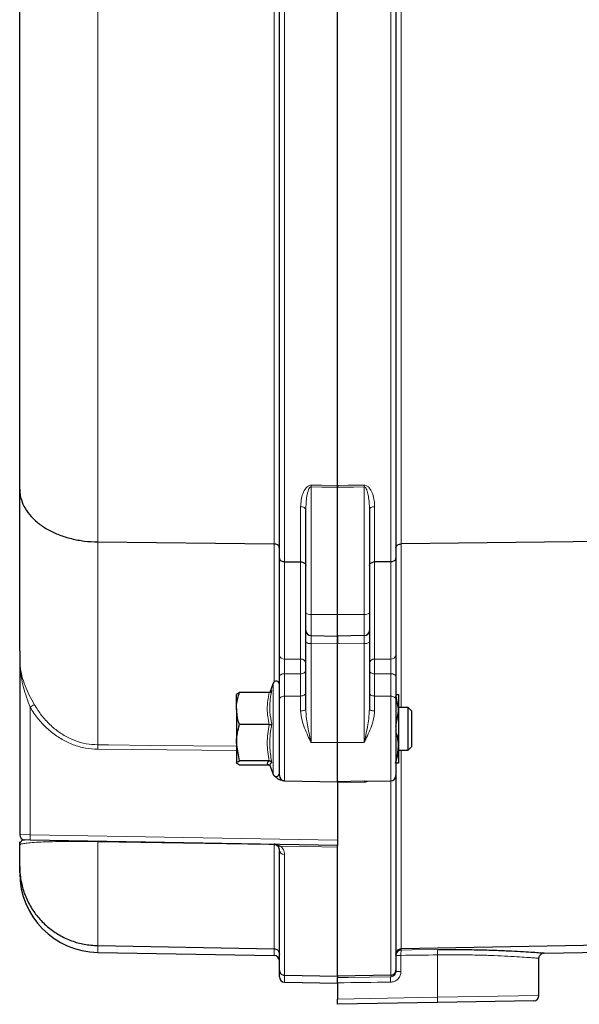
# Model space of a CAD drawing. Units: millimetres. Extents: x 596 to 4549, y 1265 to 2962.
# Drawn here: x 2530 to 2635, y 2417 to 2602 of the extents above; entities that cross this region are included whole.
import ezdxf

# ---------------------------------------------------------------- set-up
doc = ezdxf.new("R2010")
doc.units = ezdxf.units.MM

msp = doc.modelspace()

# ---------------------------------------------------------------- linework, layer by layer
at = {"color": 7, "linetype": 'Continuous', "lineweight": 25}
for p, q in [((2578.5, 2500.81), (2578.5, 2729.08)), ((2589.5, 2514.55), (2589.5, 2729.38)), ((2589.5, 2514.55), (2589.5, 2729.16)), ((2600.5, 2728.88), (2600.5, 2500.81)), ((2529.5, 2513.83), (2529.5, 2724.07)), ((2529.5, 2483.33), (2529.5, 2513.83)), ((2589.5, 2490.18), (2589.5, 2514.21)), ((2583.5, 2490.46), (2583.5, 2509.92)), ((2595.5, 2509.92), (2595.5, 2490.46)), ((2544.24, 2503.87), (2577.52, 2503.49)), ((2674.76, 2504.34), (2601.48, 2503.49)), ((2578.5, 2482.5), (2578.5, 2500.81)), ((2579.48, 2500.14), (2582.52, 2500.11)), ((2599.52, 2500.14), (2596.48, 2500.11)), ((2600.5, 2500.81), (2600.5, 2482.5)), ((2583.5, 2487.19), (2583.5, 2490.46)), ((2589.5, 2486.1), (2589.5, 2490.18)), ((2595.5, 2490.46), (2595.5, 2487.19)), ((2583.5, 2484.96), (2583.5, 2487.19)), ((2595.5, 2487.19), (2595.5, 2484.96)), ((2583.5, 2472.32), (2583.5, 2484.96)), ((2584.48, 2486.19), (2589.5, 2486.1)), ((2594.52, 2486.19), (2589.5, 2486.1)), ((2589.5, 2486.1), (2589.5, 2484.62)), ((2589.5, 2484.62), (2589.5, 2486.1)), ((2595.5, 2484.96), (2595.5, 2472.32)), ((2529.5, 2483.33), (2529.5, 2448.6)), ((2589.5, 2466.01), (2589.5, 2484.62)), ((2578.5, 2474.13), (2578.5, 2478.38)), ((2600.5, 2478.38), (2600.5, 2474.13)), ((2577.34, 2477.21), (2576.71, 2475.48)), ((2570.98, 2475.46), (2570.4, 2475.06)), ((2570.4, 2472.43), (2570.4, 2475.1)), ((2576.56, 2475.46), (2570.98, 2475.46)), ((2578.5, 2459.77), (2578.5, 2474.13)), ((2600.42, 2475.1), (2601, 2475.1)), ((2600.5, 2474.13), (2600.5, 2459.77)), ((2601, 2475.1), (2601, 2471.85)), ((2570.4, 2472.43), (2570.4, 2465.97)), ((2602.81, 2472.6), (2601, 2472.6)), ((2603.5, 2471.91), (2602.81, 2472.6)), ((2602.81, 2470.96), (2602.81, 2472.6)), ((2603.5, 2470.55), (2603.5, 2471.91)), ((2600.5, 2469.05), (2601, 2471.85)), ((2601, 2471.85), (2601, 2465.35)), ((2602.81, 2464.6), (2602.81, 2470.96)), ((2603.5, 2465.29), (2603.5, 2470.55)), ((2576.56, 2469.4), (2570.98, 2469.4)), ((2570.98, 2462.54), (2570.4, 2465.97)), ((2570.4, 2465.97), (2570.4, 2462.14)), ((2589.5, 2458.6), (2589.5, 2466.01)), ((2601, 2465.35), (2601, 2462.1)), ((2601, 2464.6), (2602.81, 2464.6)), ((2602.81, 2464.6), (2603.5, 2465.29)), ((2570.98, 2461.74), (2570.4, 2462.14)), ((2576.56, 2462.54), (2570.98, 2462.54)), ((2576.56, 2461.74), (2570.98, 2461.74)), ((2576.71, 2461.71), (2576.56, 2461.74)), ((2576.71, 2461.72), (2577.34, 2459.99)), ((2600.5, 2459.77), (2600.5, 2423.07)), ((2579.48, 2458.77), (2579.23, 2458.78)), ((2579.48, 2458.77), (2589.5, 2458.6)), ((2594.52, 2458.69), (2589.5, 2458.6)), ((2589.5, 2458.6), (2589.5, 2447.6)), ((2594.52, 2458.69), (2599.52, 2458.77)), ((2529.51, 2446.68), (2529.5, 2446.66)), ((2529.5, 2442.61), (2529.5, 2446.66)), ((2531.47, 2447.61), (2530.48, 2447.63)), ((2589.5, 2446.6), (2531.47, 2447.61)), ((2589.5, 2447.6), (2589.5, 2446.6)), ((2589.5, 2421.9), (2589.5, 2446.6)), ((2589.5, 2421.9), (2589.5, 2445.94)), ((2578.5, 2423.07), (2578.5, 2445.81)), ((2529.5, 2441.39), (2529.5, 2442.61)), ((2544.24, 2427.67), (2577.52, 2427.09)), ((2674.76, 2428.36), (2601.48, 2427.09)), ((2544.24, 2426.39), (2577.52, 2425.81)), ((2628.48, 2426.28), (2628.2, 2426.3)), ((2628.47, 2426.28), (2674.76, 2427.09)), ((2627.5, 2418.25), (2627.5, 2425.28)), ((2578.5, 2421.77), (2578.5, 2423.07)), ((2579.48, 2422.07), (2589.5, 2421.9)), ((2599.52, 2422.07), (2589.5, 2421.9)), ((2589.5, 2421.9), (2589.5, 2421.87)), ((2589.5, 2421.9), (2589.5, 2421.65)), ((2600.5, 2423.07), (2600.5, 2422.79)), ((2579.48, 2420.77), (2589.5, 2420.6)), ((2589.5, 2420.65), (2589.5, 2417.6)), ((2589.5, 2416.6), (2589.5, 2417.6)), ((2608.35, 2416.93), (2589.5, 2416.6)), ((2626.52, 2417.25), (2608.35, 2416.93))]:
    msp.add_line(p, q, dxfattribs=at)
at = {"color": 7, "linetype": 'Continuous', "lineweight": 18}
for p, q in [((2579.48, 2729.34), (2579.48, 2500.14)), ((2599.52, 2500.14), (2599.52, 2729.11)), ((2544.24, 2727.9), (2544.24, 2503.87)), ((2577.52, 2503.49), (2577.52, 2728.05)), ((2601.48, 2728.05), (2601.48, 2503.49)), ((2584.48, 2514.25), (2584.48, 2490.2)), ((2594.52, 2490.2), (2594.52, 2514.25)), ((2582.52, 2500.11), (2582.52, 2510.54)), ((2596.48, 2510.54), (2596.48, 2500.11)), ((2544.24, 2503.87), (2544.24, 2465.58)), ((2577.52, 2477.46), (2577.52, 2503.49)), ((2601.48, 2503.49), (2601.48, 2472.6)), ((2579.48, 2500.14), (2579.48, 2481.75)), ((2582.52, 2481.75), (2582.52, 2500.11)), ((2596.48, 2500.11), (2596.48, 2481.75)), ((2599.52, 2481.75), (2599.52, 2500.14)), ((2584.48, 2490.2), (2589.5, 2490.18)), ((2584.48, 2490.2), (2584.48, 2486.19)), ((2594.52, 2490.2), (2589.5, 2490.18)), ((2594.52, 2486.19), (2594.52, 2490.2)), ((2589.5, 2484.62), (2584.48, 2484.71)), ((2584.48, 2484.71), (2584.48, 2466.03)), ((2594.52, 2484.71), (2589.5, 2484.62)), ((2594.52, 2466.03), (2594.52, 2484.71)), ((2579.48, 2479.01), (2579.48, 2474.75)), ((2582.52, 2474.79), (2582.52, 2479)), ((2596.48, 2479), (2596.48, 2474.79)), ((2599.52, 2474.75), (2599.52, 2479.01)), ((2576.72, 2475.5), (2577.08, 2475.84)), ((2577.34, 2473.68), (2577.34, 2477.21)), ((2579.48, 2474.75), (2582.52, 2474.79)), ((2579.48, 2474.75), (2579.48, 2458.77)), ((2582.52, 2471.98), (2582.52, 2474.79)), ((2596.48, 2474.79), (2596.48, 2471.98)), ((2599.52, 2474.75), (2596.48, 2474.79)), ((2599.52, 2458.77), (2599.52, 2474.75)), ((2531.47, 2472.71), (2531.47, 2448.61)), ((2577.34, 2459.99), (2577.34, 2473.68)), ((2570.4, 2464.49), (2544.24, 2464.74)), ((2584.48, 2466.03), (2589.5, 2466.01)), ((2594.52, 2466.03), (2589.5, 2466.01)), ((2601.48, 2464.6), (2601.48, 2427.09)), ((2578.33, 2459.78), (2578.5, 2459.77)), ((2594.52, 2458.53), (2589.5, 2458.44)), ((2599.52, 2422.07), (2599.52, 2458.77)), ((2529.5, 2448.63), (2531.47, 2448.61)), ((2531.47, 2448.61), (2589.5, 2447.6)), ((2544.24, 2447.3), (2544.24, 2427.67)), ((2577.52, 2427.09), (2577.52, 2446.72)), ((2579.48, 2444.91), (2579.48, 2422.07)), ((2544.24, 2427.67), (2544.24, 2426.39)), ((2577.52, 2425.81), (2577.52, 2427.09)), ((2601.46, 2425.84), (2600.5, 2425.84)), ((2601.46, 2425.84), (2601.46, 2422.79)), ((2601.48, 2427.09), (2601.48, 2426.83)), ((2608.37, 2425.93), (2608.37, 2417.93)), ((2579.48, 2422.07), (2579.48, 2420.77)), ((2599.52, 2421.78), (2599.52, 2422.07)), ((2601.46, 2422.79), (2600.5, 2422.79)), ((2608.37, 2417.93), (2627.5, 2418.25)), ((2589.5, 2417.6), (2608.37, 2417.93))]:
    msp.add_line(p, q, dxfattribs=at)
at = {"color": 7, "linetype": 'Continuous', "lineweight": 18, "flags": 128}
for points in [[(2584.48, 2514.59), (2586.48, 2514.57), (2589.5, 2514.55)], [(2589.5, 2514.21), (2586.5, 2514.23), (2584.48, 2514.25)], [(2589.5, 2514.55), (2591.5, 2514.57), (2594.52, 2514.59)], [(2594.52, 2514.25), (2592.5, 2514.23), (2589.5, 2514.21)], [(2582.52, 2510.54), (2582.71, 2510.52), (2582.9, 2510.49), (2583.06, 2510.43), (2583.21, 2510.35), (2583.34, 2510.26), (2583.43, 2510.15), (2583.48, 2510.04), (2583.5, 2509.92)], [(2595.5, 2509.92), (2595.52, 2510.04), (2595.57, 2510.15), (2595.67, 2510.26), (2595.79, 2510.35), (2595.94, 2510.43), (2596.11, 2510.49), (2596.29, 2510.52), (2596.48, 2510.54)], [(2579.48, 2481.75), (2582.5, 2481.75), (2582.52, 2481.75)], [(2596.48, 2481.75), (2599.5, 2481.75), (2599.52, 2481.75)], [(2582.52, 2479), (2582.71, 2479.01), (2582.9, 2479.05), (2583.06, 2479.11), (2583.21, 2479.19), (2583.34, 2479.28), (2583.43, 2479.39), (2583.48, 2479.51), (2583.5, 2479.63)], [(2595.5, 2479.63), (2595.52, 2479.51), (2595.57, 2479.39), (2595.67, 2479.28), (2595.79, 2479.19), (2595.94, 2479.11), (2596.11, 2479.05), (2596.29, 2479.01), (2596.48, 2479)], [(2578.5, 2478.38), (2578.52, 2478.5), (2578.57, 2478.62), (2578.67, 2478.72), (2578.79, 2478.82), (2578.94, 2478.9), (2579.11, 2478.96), (2579.29, 2478.99), (2579.48, 2479.01)], [(2582.52, 2479), (2580.97, 2479), (2579.48, 2479.01)], [(2599.52, 2479.01), (2598.03, 2479), (2596.48, 2479)], [(2599.52, 2479.01), (2599.71, 2478.99), (2599.9, 2478.96), (2600.06, 2478.9), (2600.21, 2478.82), (2600.34, 2478.72), (2600.43, 2478.62), (2600.48, 2478.5), (2600.5, 2478.38)], [(2578.5, 2474.13), (2578.52, 2474.25), (2578.57, 2474.36), (2578.67, 2474.47), (2578.79, 2474.57), (2578.94, 2474.64), (2579.11, 2474.7), (2579.29, 2474.74), (2579.48, 2474.75)], [(2582.52, 2474.79), (2582.71, 2474.8), (2582.9, 2474.84), (2583.06, 2474.9), (2583.21, 2474.97), (2583.34, 2475.07), (2583.43, 2475.17), (2583.48, 2475.29), (2583.5, 2475.41)], [(2595.5, 2475.41), (2595.52, 2475.29), (2595.57, 2475.17), (2595.67, 2475.07), (2595.79, 2474.97), (2595.94, 2474.9), (2596.11, 2474.84), (2596.29, 2474.8), (2596.48, 2474.79)], [(2599.52, 2474.75), (2599.71, 2474.74), (2599.9, 2474.7), (2600.06, 2474.64), (2600.21, 2474.57), (2600.34, 2474.47), (2600.43, 2474.36), (2600.48, 2474.25), (2600.5, 2474.13)], [(2582.52, 2471.98), (2582.71, 2471.98), (2582.9, 2472), (2583.06, 2472.04), (2583.21, 2472.08), (2583.34, 2472.13), (2583.43, 2472.19), (2583.48, 2472.25), (2583.5, 2472.32)], [(2595.5, 2472.32), (2595.52, 2472.25), (2595.57, 2472.19), (2595.67, 2472.13), (2595.79, 2472.08), (2595.94, 2472.04), (2596.11, 2472), (2596.29, 2471.98), (2596.48, 2471.98)], [(2544.24, 2465.58), (2546.24, 2465.56), (2554.24, 2465.48), (2570.4, 2465.33)], [(2577.52, 2446.72), (2576.5, 2446.74), (2568.5, 2446.88), (2544.24, 2447.3)], [(2589.5, 2446.29), (2583.5, 2446.39), (2578.73, 2446.48)], [(2601.48, 2426.83), (2603.48, 2426.86), (2608.4, 2426.92)], [(2589.5, 2421.65), (2591.5, 2421.68), (2599.52, 2421.78)]]:
    msp.add_lwpolyline(points, dxfattribs=at)
at = {"color": 7, "linetype": 'Continuous', "lineweight": 18}
for centre, radius, start, end in [((2539.56, 2514.42), 44.93, 359.7823, 0.2177), ((2639.44, 2514.42), 44.93, 179.7823, 180.2177), ((2584.26, 2491.34), 1.16, 229.2953, 281.1942), ((2594.74, 2491.34), 1.16, 258.8058, 310.7047), ((2584.26, 2485.84), 1.16, 229.2953, 281.1942), ((2594.74, 2485.84), 1.16, 258.8058, 310.7047), ((2579.39, 2482.65), 0.897, 189.2266, 276.2225), ((2582.62, 2480.86), 0.897, 9.2331, 96.2263), ((2596.39, 2480.86), 0.897, 83.7737, 170.7669), ((2599.61, 2482.65), 0.897, 263.7775, 350.7734), ((2505.55, 2516.98), 51.3, 300.3489, 301.3877), ((2508.45, 2465.16), 35.79, 359.3314, 0.6686), ((2545.79, 2448.11), 14.34, 178.0016, 181.9984), ((2542.34, 2447.35), 1.9, 358.6997, 1.3003), ((2577.52, 2445.72), 1, 25.8049, 90.304), ((2578.55, 2447.15), 0.701, 233.1149, 285.468), ((2579.45, 2445.86), 0.953, 183.0274, 271.8614), ((2608.55, 2426.15), 7.1, 174.4712, 182.5165), ((2615.44, 2426.24), 7.08, 174.4602, 182.5279), ((2606.56, 2421.1), 7.07, 174.4564, 182.5318), ((2602.62, 2417.58), 5.76, 353.524, 3.4777)]:
    msp.add_arc(centre, radius, start, end, dxfattribs=at)
at = {"color": 7, "linetype": 'Continuous', "lineweight": 25}
for centre, radius, start, end in [((2584.5, 2487.19), 1, 180, 269), ((2594.5, 2487.19), 1, 271, 0), ((2577.9, 2477), 0.6, 0, 160), ((2577.9, 2460.2), 0.6, 200, 0), ((2579.5, 2459.77), 1, 180, 269), ((2599.5, 2459.77), 1, 271, 0), ((2530.5, 2448.63), 1, 180, 269), ((2528.5, 2446.66), 1, 0.6892, 2.0638), ((2544.5, 2441.39), 15, 180, 269), ((2577.5, 2424.81), 1, 360, 89), ((2601.5, 2425.84), 0.998, 90.8635, 179.8691), ((2579.5, 2421.77), 1, 180, 269), ((2626.5, 2418.25), 1, 271, 0)]:
    msp.add_arc(centre, radius, start, end, dxfattribs=at)
at = {"color": 7, "linetype": 'Continuous', "lineweight": 18}
for centre, major_axis, ratio, start_param, end_param in [((2584.5, 2484.19), (-0.02, 2), 0.006691, 6.28301, 7.591773), ((2594.5, 2484.19), (0.02, 2), 0.006691, 4.974597, 6.28336), ((775.33, 2645.6), (5787, 0), 0.04002, 5.033433, 5.034692), ((720.84, 2645.6), (5923.3, 0), 0.04002, 5.033348, 5.035126)]:
    msp.add_ellipse(centre, major_axis=major_axis, ratio=ratio, start_param=start_param, end_param=end_param, dxfattribs=at)
at = {"color": 7, "linetype": 'Continuous', "lineweight": 25}
for points, knots in [([(2529.5, 2513.83), (2529.5, 2513.79), (2529.5, 2513.12), (2529.71, 2511.89), (2530.46, 2510.19), (2531.57, 2508.69), (2533.06, 2507.31), (2534.86, 2506.14), (2536.96, 2505.17), (2539.24, 2504.46), (2541.7, 2503.99), (2543.38, 2503.91), (2544.24, 2503.87)], [0, 0, 0, 0, 0.0072658, 0.1312473, 0.2382944, 0.3484455, 0.4554875, 0.5656334, 0.672673, 0.7828166, 0.8898562, 1, 1, 1, 1]), ([(2589.5, 2514.55), (2589.5, 2514.45), (2589.5, 2514.35), (2589.5, 2514.22), (2589.5, 2514.21)], [0, 0, 0, 0, 0.882905, 1, 1, 1, 1]), ([(2589.5, 2514.21), (2589.5, 2514.32), (2589.5, 2514.44), (2589.5, 2514.54), (2589.5, 2514.55)], [0, 0, 0, 0, 0.8829048, 1, 1, 1, 1]), ([(2578.5, 2502.82), (2578.5, 2502.83), (2578.5, 2502.88), (2578.48, 2503), (2578.37, 2503.17), (2578.15, 2503.34), (2577.85, 2503.46), (2577.63, 2503.48), (2577.52, 2503.49)], [0, 0, 0, 0, 0.029244, 0.131723, 0.348802, 0.565871, 0.782936, 1, 1, 1, 1]), ([(2600.5, 2502.82), (2600.5, 2502.83), (2600.5, 2502.88), (2600.52, 2503), (2600.63, 2503.17), (2600.85, 2503.34), (2601.15, 2503.46), (2601.37, 2503.48), (2601.48, 2503.49)], [0, 0, 0, 0, 0.029244, 0.131723, 0.348802, 0.565871, 0.782936, 1, 1, 1, 1]), ([(2578.5, 2500.81), (2578.5, 2500.8), (2578.5, 2500.75), (2578.52, 2500.63), (2578.63, 2500.46), (2578.85, 2500.29), (2579.15, 2500.17), (2579.37, 2500.15), (2579.48, 2500.14)], [0, 0, 0, 0, 0.0294259, 0.1317221, 0.3488011, 0.5658705, 0.7829352, 1, 1, 1, 1]), ([(2582.52, 2500.11), (2582.63, 2500.1), (2582.85, 2500.08), (2583.15, 2499.97), (2583.37, 2499.8), (2583.48, 2499.62), (2583.5, 2499.5), (2583.5, 2499.46), (2583.5, 2499.45)], [0, 0, 0, 0, 0.2170648, 0.4341295, 0.6511989, 0.8682779, 0.9704519, 1, 1, 1, 1]), ([(2595.5, 2499.45), (2595.5, 2499.46), (2595.5, 2499.5), (2595.52, 2499.62), (2595.63, 2499.8), (2595.85, 2499.97), (2596.15, 2500.08), (2596.37, 2500.1), (2596.48, 2500.11)], [0, 0, 0, 0, 0.0295481, 0.1317221, 0.3488011, 0.5658705, 0.7829352, 1, 1, 1, 1]), ([(2599.52, 2500.14), (2599.63, 2500.15), (2599.85, 2500.17), (2600.15, 2500.29), (2600.37, 2500.46), (2600.48, 2500.63), (2600.5, 2500.75), (2600.5, 2500.8), (2600.5, 2500.81)], [0, 0, 0, 0, 0.217065, 0.43413, 0.651199, 0.868278, 0.970574, 1, 1, 1, 1]), ([(2578.5, 2478.38), (2578.5, 2478.52), (2578.5, 2478.93), (2578.5, 2479.75), (2578.5, 2480.77), (2578.5, 2481.76), (2578.5, 2482.25), (2578.5, 2482.5)], [0, 0, 0, 0, 0.113538, 0.335128, 0.55673, 0.778366, 1, 1, 1, 1]), ([(2600.5, 2482.5), (2600.5, 2482.25), (2600.5, 2481.76), (2600.5, 2480.77), (2600.5, 2479.75), (2600.5, 2478.93), (2600.5, 2478.52), (2600.5, 2478.38)], [0, 0, 0, 0, 0.221634, 0.44327, 0.664872, 0.886462, 1, 1, 1, 1]), ([(2576.56, 2475.46), (2576.62, 2475.47), (2576.73, 2475.48), (2576.88, 2475.56), (2577, 2475.68), (2577.06, 2475.78), (2577.08, 2475.83), (2577.08, 2475.84)], [0, 0, 0, 0, 0.23614, 0.471311, 0.732321, 0.993287, 1, 1, 1, 1]), ([(2570.4, 2472.43), (2570.41, 2472.68), (2570.44, 2473.71), (2570.75, 2474.71), (2570.98, 2475.46)], [0, 0, 0, 0, 0.2418514, 1, 1, 1, 1]), ([(2601, 2471.85), (2601, 2471.93), (2600.99, 2472.88), (2600.74, 2473.82), (2600.5, 2474.68)], [0, 0, 0, 0, 0.0806807, 1, 1, 1, 1]), ([(2570.98, 2469.4), (2570.9, 2469.62), (2570.56, 2470.61), (2570.47, 2471.64), (2570.4, 2472.43)], [0, 0, 0, 0, 0.2237133, 1, 1, 1, 1]), ([(2570.4, 2465.97), (2570.4, 2466.05), (2570.41, 2467.21), (2570.71, 2468.35), (2570.98, 2469.4)], [0, 0, 0, 0, 0.0702148, 1, 1, 1, 1]), ([(2576.56, 2469.4), (2576.62, 2469.4), (2576.73, 2469.41), (2576.88, 2469.42), (2577, 2469.43), (2577.06, 2469.44), (2577.08, 2469.45), (2577.08, 2469.45)], [0, 0, 0, 0, 0.23614, 0.471311, 0.732321, 0.993287, 1, 1, 1, 1]), ([(2601, 2465.35), (2600.99, 2465.65), (2600.97, 2466.62), (2600.69, 2467.58), (2600.5, 2468.24)], [0, 0, 0, 0, 0.3019113, 1, 1, 1, 1]), ([(2600.42, 2462.1), (2600.51, 2462.37), (2600.85, 2463.43), (2600.94, 2464.53), (2601, 2465.35)], [0, 0, 0, 0, 0.257551, 1, 1, 1, 1]), ([(2570.4, 2462.14), (2570.4, 2462.15), (2570.41, 2462.28), (2570.71, 2462.42), (2570.98, 2462.54)], [0, 0, 0, 0, 0.070215, 1, 1, 1, 1]), ([(2577.08, 2462.21), (2577.08, 2462.21), (2577.06, 2462.26), (2577, 2462.35), (2576.88, 2462.45), (2576.73, 2462.52), (2576.62, 2462.53), (2576.56, 2462.54)], [0, 0, 0, 0, 0.006713, 0.267679, 0.528689, 0.76386, 1, 1, 1, 1]), ([(2601, 2462.1), (2601, 2462.1), (2600.99, 2462.1), (2600.7, 2462.1), (2600.42, 2462.1)], [0, 0, 0, 0, 0.070215, 1, 1, 1, 1]), ([(2579.23, 2458.78), (2579.06, 2458.8), (2578.66, 2458.86), (2578.14, 2459.19), (2577.84, 2459.5), (2577.7, 2459.64)], [0, 0, 0, 0, 0.281969, 0.667901, 1, 1, 1, 1]), ([(2529.5, 2446.66), (2529.5, 2446.67), (2529.5, 2446.7), (2529.5, 2446.88), (2529.5, 2447.08), (2529.5, 2447.25)], [0, 0, 0, 0, 0.016436, 0.15198, 1, 1, 1, 1]), ([(2578.13, 2446.59), (2577.97, 2446.68), (2577.78, 2446.79), (2577.56, 2446.81), (2577.52, 2446.81), (2577.52, 2446.81)], [0, 0, 0, 0, 0.785942, 0.993252, 1, 1, 1, 1]), ([(2578.5, 2445.81), (2578.49, 2445.96), (2578.47, 2446.22), (2578.23, 2446.48), (2578.13, 2446.59)], [0, 0, 0, 0, 0.576578, 1, 1, 1, 1]), ([(2529.5, 2442.61), (2529.5, 2442.57), (2529.5, 2441.56), (2529.7, 2439.71), (2530.46, 2437.15), (2531.57, 2434.89), (2533.06, 2432.83), (2534.86, 2431.06), (2536.96, 2429.61), (2539.24, 2428.54), (2541.7, 2427.84), (2543.38, 2427.72), (2544.24, 2427.67)], [0, 0, 0, 0, 0.004912, 0.131368, 0.238419, 0.348573, 0.455601, 0.56573, 0.672746, 0.782865, 0.88988, 1, 1, 1, 1]), ([(2577.52, 2427.09), (2577.63, 2427.08), (2577.85, 2427.05), (2578.15, 2426.87), (2578.37, 2426.62), (2578.48, 2426.35), (2578.5, 2426.17), (2578.5, 2426.1), (2578.5, 2426.09)], [0, 0, 0, 0, 0.217023, 0.434045, 0.651091, 0.868184, 0.980183, 1, 1, 1, 1]), ([(2600.5, 2426.09), (2600.5, 2426.1), (2600.5, 2426.17), (2600.52, 2426.35), (2600.63, 2426.62), (2600.85, 2426.87), (2601.15, 2427.05), (2601.37, 2427.08), (2601.48, 2427.09)], [0, 0, 0, 0, 0.019817, 0.131816, 0.348909, 0.565955, 0.782977, 1, 1, 1, 1]), ([(2608.4, 2426.92), (2609.63, 2426.94), (2612.14, 2426.96), (2615.66, 2426.91), (2618.89, 2426.82), (2621.69, 2426.71), (2624.12, 2426.58), (2626.05, 2426.46), (2627.46, 2426.36), (2628.33, 2426.29), (2628.42, 2426.28), (2628.47, 2426.28)], [0, 0, 0, 0, 0.115986, 0.2358, 0.344883, 0.457127, 0.565794, 0.677602, 0.78595, 0.897448, 1, 1, 1, 1]), ([(2627.5, 2425.28), (2627.51, 2425.39), (2627.53, 2425.61), (2627.68, 2425.88), (2627.87, 2426.07), (2628.02, 2426.17), (2628.11, 2426.2), (2628.13, 2426.2)], [0, 0, 0, 0, 0.283187, 0.54981, 0.768298, 0.953067, 1, 1, 1, 1]), ([(2578.5, 2423.07), (2578.5, 2423.06), (2578.5, 2422.99), (2578.52, 2422.81), (2578.63, 2422.54), (2578.85, 2422.29), (2579.15, 2422.11), (2579.37, 2422.08), (2579.48, 2422.07)], [0, 0, 0, 0, 0.019949, 0.131811, 0.348903, 0.56595, 0.782975, 1, 1, 1, 1]), ([(2599.52, 2422.07), (2599.63, 2422.08), (2599.85, 2422.11), (2600.15, 2422.29), (2600.37, 2422.54), (2600.48, 2422.81), (2600.5, 2422.99), (2600.5, 2423.06), (2600.5, 2423.07)], [0, 0, 0, 0, 0.2170253, 0.4340498, 0.6510967, 0.8681891, 0.9800508, 1, 1, 1, 1]), ([(2589.5, 2420.65), (2589.5, 2420.67), (2589.5, 2420.77), (2589.5, 2420.98), (2589.5, 2421.26), (2589.5, 2421.5), (2589.5, 2421.62), (2589.5, 2421.64), (2589.5, 2421.65)], [0, 0, 0, 0, 0.040209, 0.202125, 0.430565, 0.659016, 0.887608, 1, 1, 1, 1])]:
    msp.add_open_spline(points, degree=3, knots=knots, dxfattribs=at)
at = {"color": 7, "linetype": 'Continuous', "lineweight": 18}
for points, knots in [([(2582.52, 2510.54), (2582.58, 2511.36), (2582.67, 2512.6), (2583.32, 2513.91), (2583.85, 2514.4), (2584.16, 2514.55), (2584.37, 2514.59), (2584.47, 2514.59), (2584.48, 2514.59)], [0, 0, 0, 0, 0.536375, 0.805015, 0.892783, 0.948679, 0.994099, 1, 1, 1, 1]), ([(2583.5, 2509.92), (2583.53, 2510.79), (2583.58, 2512.08), (2583.88, 2513.47), (2584.15, 2514.02), (2584.3, 2514.18), (2584.4, 2514.24), (2584.45, 2514.25), (2584.48, 2514.25), (2584.48, 2514.25)], [0, 0, 0, 0, 0.576927, 0.849725, 0.927491, 0.968881, 0.985156, 0.996622, 1, 1, 1, 1]), ([(2594.52, 2514.59), (2594.61, 2514.58), (2594.82, 2514.56), (2595.17, 2514.39), (2595.64, 2513.94), (2596.27, 2512.72), (2596.47, 2511.5), (2596.48, 2510.62), (2596.48, 2510.54)], [0, 0, 0, 0, 0.047864, 0.107506, 0.207789, 0.424416, 0.948308, 1, 1, 1, 1]), ([(2594.52, 2514.25), (2594.54, 2514.25), (2594.59, 2514.24), (2594.7, 2514.19), (2594.86, 2514.01), (2595.09, 2513.51), (2595.26, 2512.8), (2595.44, 2511.62), (2595.5, 2510.69), (2595.5, 2510.01), (2595.5, 2509.92)], [0, 0, 0, 0, 0.014086, 0.028842, 0.072737, 0.162447, 0.381636, 0.550434, 0.944129, 1, 1, 1, 1]), ([(2529.5, 2481.89), (2529.5, 2481.89), (2529.5, 2481.4), (2529.6, 2479.68), (2530.21, 2477.36), (2531.28, 2474.95), (2531.93, 2473.78), (2532.26, 2473.19)], [0, 0, 0, 0, 0.003063, 0.165515, 0.587301, 0.790949, 1, 1, 1, 1]), ([(2531.47, 2472.71), (2531.01, 2473.95), (2530.09, 2476.47), (2529.58, 2479.49), (2529.5, 2481.3), (2529.5, 2481.81), (2529.5, 2481.89), (2529.5, 2481.89)], [0, 0, 0, 0, 0.407716, 0.832755, 0.976629, 0.996932, 1, 1, 1, 1]), ([(2579.48, 2481.75), (2579.48, 2481.59), (2579.48, 2481.26), (2579.48, 2480.6), (2579.48, 2479.92), (2579.48, 2479.37), (2579.48, 2479.1), (2579.48, 2479.01)], [0, 0, 0, 0, 0.221646, 0.443274, 0.664863, 0.886453, 1, 1, 1, 1]), ([(2582.52, 2479), (2582.52, 2479.09), (2582.52, 2479.37), (2582.52, 2479.91), (2582.52, 2480.59), (2582.52, 2481.25), (2582.52, 2481.58), (2582.52, 2481.75)], [0, 0, 0, 0, 0.11341, 0.335031, 0.556671, 0.778342, 1, 1, 1, 1]), ([(2596.48, 2481.75), (2596.48, 2481.58), (2596.48, 2481.25), (2596.48, 2480.59), (2596.48, 2479.91), (2596.48, 2479.37), (2596.48, 2479.09), (2596.48, 2479)], [0, 0, 0, 0, 0.221658, 0.443329, 0.664969, 0.88659, 1, 1, 1, 1]), ([(2599.52, 2479.01), (2599.52, 2479.1), (2599.52, 2479.37), (2599.52, 2479.92), (2599.52, 2480.6), (2599.52, 2481.26), (2599.52, 2481.59), (2599.52, 2481.75)], [0, 0, 0, 0, 0.113547, 0.335137, 0.556726, 0.778354, 1, 1, 1, 1]), ([(2577.08, 2475.84), (2577.03, 2475.57), (2576.74, 2474.23), (2576.57, 2472.06), (2576.93, 2470.22), (2577.08, 2469.45)], [0, 0, 0, 0, 0.125752, 0.631058, 1, 1, 1, 1]), ([(2576.56, 2469.4), (2576.39, 2470.4), (2576.05, 2472.42), (2576.39, 2474.44), (2576.56, 2475.46)], [0, 0, 0, 0, 0.492207, 1, 1, 1, 1]), ([(2544.24, 2464.74), (2543.45, 2464.79), (2541.88, 2464.89), (2539.6, 2465.54), (2537.46, 2466.55), (2535.48, 2467.91), (2533.7, 2469.59), (2532.37, 2471.24), (2531.7, 2472.33), (2531.47, 2472.71)], [0, 0, 0, 0, 0.149852, 0.299739, 0.449144, 0.598627, 0.756263, 0.913988, 1, 1, 1, 1]), ([(2532.26, 2473.19), (2532.49, 2472.82), (2533.11, 2471.78), (2534.35, 2470.21), (2536.02, 2468.61), (2537.88, 2467.31), (2539.88, 2466.34), (2542.03, 2465.71), (2543.5, 2465.62), (2544.24, 2465.58)], [0, 0, 0, 0, 0.086717, 0.245134, 0.403454, 0.552711, 0.701881, 0.85096, 1, 1, 1, 1]), ([(2584.48, 2466.03), (2584.48, 2466.04), (2584.28, 2466.45), (2583.65, 2467.8), (2582.76, 2469.8), (2582.58, 2471.39), (2582.52, 2471.98)], [0, 0, 0, 0, 0.003123, 0.22247, 0.711021, 1, 1, 1, 1]), ([(2583.5, 2472.32), (2583.53, 2471.71), (2583.63, 2470.05), (2584.07, 2467.96), (2584.38, 2466.5), (2584.48, 2466.04), (2584.48, 2466.03)], [0, 0, 0, 0, 0.2828601, 0.7750654, 0.9967366, 1, 1, 1, 1]), ([(2594.52, 2466.03), (2594.52, 2466.04), (2594.62, 2466.5), (2594.94, 2467.96), (2595.38, 2470.05), (2595.47, 2471.71), (2595.5, 2472.32)], [0, 0, 0, 0, 0.003263, 0.224935, 0.71714, 1, 1, 1, 1]), ([(2596.48, 2471.98), (2596.42, 2471.39), (2596.24, 2469.8), (2595.36, 2467.8), (2594.72, 2466.45), (2594.52, 2466.04), (2594.52, 2466.03)], [0, 0, 0, 0, 0.288979, 0.77753, 0.996877, 1, 1, 1, 1]), ([(2576.56, 2462.54), (2576.39, 2463.67), (2576.05, 2465.95), (2576.39, 2468.24), (2576.56, 2469.4)], [0, 0, 0, 0, 0.492207, 1, 1, 1, 1]), ([(2577.08, 2469.45), (2577.03, 2469.15), (2576.74, 2467.65), (2576.57, 2465.21), (2576.93, 2463.1), (2577.08, 2462.21)], [0, 0, 0, 0, 0.125752, 0.631058, 1, 1, 1, 1]), ([(2576.56, 2461.74), (2576.39, 2461.87), (2576.05, 2462.14), (2576.39, 2462.4), (2576.56, 2462.54)], [0, 0, 0, 0, 0.492207, 1, 1, 1, 1]), ([(2577.08, 2462.21), (2577.03, 2462.18), (2576.75, 2462.03), (2576.74, 2461.86), (2576.73, 2461.73)], [0, 0, 0, 0, 0.212228, 1, 1, 1, 1]), ([(2595.28, 2458.7), (2595.17, 2458.66), (2594.94, 2458.57), (2594.66, 2458.54), (2594.52, 2458.53)], [0, 0, 0, 0, 0.4828778, 1, 1, 1, 1]), ([(2530.48, 2447.63), (2530.38, 2447.62), (2529.84, 2447.56), (2529.57, 2447.12), (2529.51, 2446.81), (2529.5, 2446.7), (2529.5, 2446.68), (2529.5, 2446.67), (2529.5, 2446.66)], [0, 0, 0, 0, 0.136682, 0.687488, 0.937281, 0.960187, 0.995691, 1, 1, 1, 1]), ([(2544.24, 2447.3), (2543.49, 2447.31), (2541.82, 2447.34), (2539.76, 2447.35), (2538.08, 2447.34), (2536.34, 2447.32), (2534.64, 2447.27), (2532.83, 2447.2), (2531.38, 2447.1), (2530.38, 2446.98), (2529.79, 2446.86), (2529.59, 2446.78), (2529.51, 2446.71), (2529.51, 2446.69), (2529.51, 2446.68)], [0, 0, 0, 0, 0.0406186, 0.0909785, 0.1312874, 0.1726306, 0.2548023, 0.338729, 0.4756152, 0.6126737, 0.7525121, 0.8923819, 0.949665, 1, 1, 1, 1]), ([(2577.52, 2446.81), (2577.52, 2446.81), (2577.61, 2446.81), (2578.03, 2446.78), (2578.42, 2446.61), (2578.73, 2446.48)], [0, 0, 0, 0, 0.005982, 0.214032, 1, 1, 1, 1]), ([(2578.73, 2446.48), (2578.94, 2446.25), (2579.42, 2445.74), (2579.46, 2445.21), (2579.48, 2444.91)], [0, 0, 0, 0, 0.433862, 1, 1, 1, 1]), ([(2627.48, 2425.28), (2627.44, 2425.29), (2627.36, 2425.29), (2626.54, 2425.36), (2625.22, 2425.46), (2623.36, 2425.58), (2621.08, 2425.71), (2618.39, 2425.83), (2615.35, 2425.91), (2611.98, 2425.96), (2609.59, 2425.94), (2608.37, 2425.93)], [0, 0, 0, 0, 0.102706, 0.211257, 0.322947, 0.431681, 0.543553, 0.652531, 0.764678, 0.880413, 1, 1, 1, 1]), ([(2601.46, 2422.79), (2601.45, 2422.65), (2601.43, 2422.28), (2601.2, 2421.73), (2600.75, 2421.21), (2600.16, 2420.86), (2599.71, 2420.81), (2599.49, 2420.79)], [0, 0, 0, 0, 0.136581, 0.352785, 0.568446, 0.784227, 1, 1, 1, 1]), ([(2599.52, 2421.78), (2599.63, 2421.8), (2599.85, 2421.82), (2600.15, 2422), (2600.37, 2422.25), (2600.48, 2422.53), (2600.5, 2422.72), (2600.5, 2422.79)], [0, 0, 0, 0, 0.21509, 0.430008, 0.645371, 0.862345, 1, 1, 1, 1])]:
    msp.add_open_spline(points, degree=3, knots=knots, dxfattribs=at)

doc.saveas('drawing.dxf')
